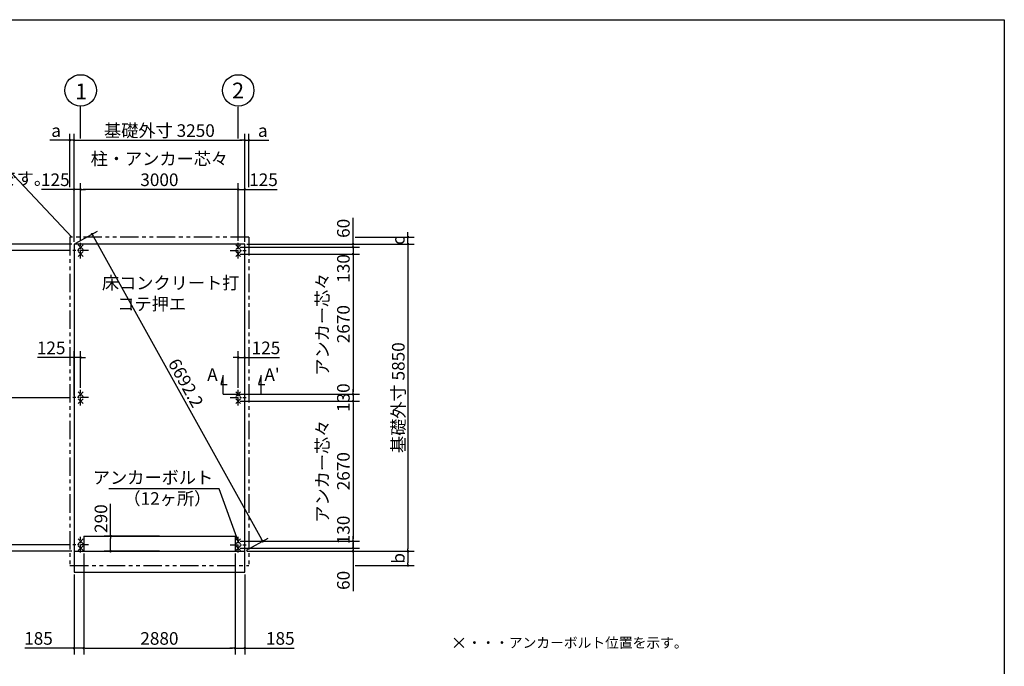
# Model space of a CAD drawing. Extents: x 280 to 32456, y 171 to 22819.
# Drawn here: x 13707 to 32454, y 10505 to 22819 of the extents above; entities that cross this region are included whole.
import ezdxf

# ---------------------------------------------------------------- set-up
doc = ezdxf.new("R2010")
doc.units = 0
doc.header["$LTSCALE"] = 4
doc.header["$PDMODE"] = 3
doc.header["$PDSIZE"] = 2
doc.linetypes.add('CENTER', pattern=[2, 1.25, -0.25, 0.25, -0.25])
doc.linetypes.add('PHANTOM', pattern=[2.5, 1.25, -0.25, 0.25, -0.25, 0.25, -0.25])
doc.layers.get('0').update_dxf_attribs({"linetype": 'CONTINUOUS'})
doc.layers.get('DEFPOINTS').update_dxf_attribs({"linetype": 'CONTINUOUS'})
for name, color, linetype in [('センター', 3, 'CENTER'), ('仕様書枠', 230, 'CONTINUOUS'), ('寸法', 4, 'CONTINUOUS'), ('想像線', 6, 'PHANTOM'), ('文字', 7, 'CONTINUOUS'), ('部品1', 7, 'CONTINUOUS')]:
    doc.layers.add(name, color=color, linetype=linetype)
doc.styles.get("Standard").update_dxf_attribs({"font": 'isocp.shx', "bigfont": 'bigfont.shx'})
doc.styles.add('STYLE1', font='isocp.shx', dxfattribs={"bigfont": 'bigfont.shx'})
doc.styles.add('STYLE2', font='MS PGothic.ttf')
doc.dimstyles.new('INABA_S80', dxfattribs={"dimscale": 80, "dimtxt": 3, "dimasz": 0.6, "dimexe": 1.5, "dimexo": 0.5, "dimgap": 0.8, "dimtad": 3, "dimdsep": 46, "dimtxsty": 'STANDARD', "dimblk1": 'DOT', "dimblk2": 'DOT', "dimsah": 1, "dimcen": 0, "dimclrt": 7, "dimadec": 0, "dimazin": 0, "dimtfac": 1, "dimtix": 1, "dimtmove": 0, "dimatfit": 2, "dimldrblk": 'DOT', "dimfxl": 1, "dimtolj": 1, "dimtzin": 0, "dimarcsym": 0})

# ---------------------------------------------------------------- blocks, each defined once
blk = doc.blocks.new('_DOT')
at = {"color": 0, "linetype": 'ByBlock', "ltscale": 50}
blk.add_line((-0.5, 0), (-1, 0), dxfattribs=at)
at = {"color": 0, "linetype": 'ByBlock', "ltscale": 50, "const_width": 0.5}
blk.add_lwpolyline([(-0.25, 0, 1), (0.25, 0, 1)], format="xyb", close=True, dxfattribs=at)
blk = doc.blocks.new('*D5')
at = {"layer": 'DEFPOINTS', "color": 0, "ltscale": 50}
for p in [(14927, 12696), (14742, 12296), (14927, 10852)]:
    blk.add_point(p, dxfattribs=at)
at = {"layer": '寸法', "color": 0, "lineweight": -2, "ltscale": 50}
for p, q in [((14927, 12656), (14927, 10732)), ((14742, 12256), (14742, 10732)), ((14694, 10852), (13804, 10852)), ((14927, 10852), (14742, 10852)), ((14975, 10852), (15023, 10852))]:
    blk.add_line(p, q, dxfattribs=at)
at = {"layer": '寸法', "color": 0, "lineweight": -2, "ltscale": 50, "xscale": 48, "yscale": 48, "zscale": 48}
blk.add_blockref('_DOT', (14742, 10852), dxfattribs=at)
at = {"layer": '寸法', "color": 0, "lineweight": -2, "ltscale": 50, "xscale": 48, "yscale": 48, "zscale": 48, "rotation": 180}
blk.add_blockref('_DOT', (14927, 10852), dxfattribs=at)
at = {"layer": '寸法', "color": 7, "ltscale": 50, "insert": (14065, 11036), "char_height": 240, "attachment_point": 5}
blk.add_mtext('\\A1;185', dxfattribs=at)
blk = doc.blocks.new('*D6')
at = {"layer": 'DEFPOINTS', "color": 0, "ltscale": 50}
for p in [(14717, 12821), (13525, 12696), (14742, 12696)]:
    blk.add_point(p, dxfattribs=at)
at = {"layer": '寸法', "color": 0, "lineweight": -2, "ltscale": 50}
for p, q in [((14677, 12821), (13405, 12821)), ((13525, 12869), (13525, 12917)), ((13525, 12821), (13525, 12696)), ((14702, 12696), (13405, 12696)), ((13525, 12648), (13525, 12031))]:
    blk.add_line(p, q, dxfattribs=at)
at = {"layer": '寸法', "color": 0, "lineweight": -2, "ltscale": 50, "xscale": 48, "yscale": 48, "zscale": 48}
for p, rotation in [((13525, 12821), 270), ((13525, 12696), 90)]:
    blk.add_blockref('_DOT', p, dxfattribs=dict(at, rotation=rotation))
at = {"layer": '寸法', "color": 7, "ltscale": 50, "insert": (13340, 12292), "char_height": 240, "attachment_point": 5, "rotation": 90}
blk.add_mtext('\\A1;125', dxfattribs=at)
blk = doc.blocks.new('*D7')
at = {"layer": 'DEFPOINTS', "color": 0, "ltscale": 50}
for p in [(14717, 15621), (13525, 12821), (14717, 12821)]:
    blk.add_point(p, dxfattribs=at)
at = {"layer": '寸法', "color": 0, "lineweight": -2, "ltscale": 50}
for p, q in [((14677, 15621), (13405, 15621)), ((13525, 15573), (13525, 12869)), ((14677, 12821), (13405, 12821))]:
    blk.add_line(p, q, dxfattribs=at)
at = {"layer": '寸法', "color": 0, "lineweight": -2, "ltscale": 50, "xscale": 48, "yscale": 48, "zscale": 48}
for p, rotation in [((13525, 15621), 90), ((13525, 12821), 270)]:
    blk.add_blockref('_DOT', p, dxfattribs=dict(at, rotation=rotation))
at = {"layer": '寸法', "color": 7, "ltscale": 50, "insert": (13340, 14221), "char_height": 240, "attachment_point": 5, "rotation": 90}
blk.add_mtext('\\A1;柱芯々 2800', dxfattribs=at)
blk = doc.blocks.new('*D8')
at = {"layer": 'DEFPOINTS', "color": 0, "ltscale": 50}
for p in [(14717, 18421), (13525, 15621), (14717, 15621)]:
    blk.add_point(p, dxfattribs=at)
at = {"layer": '寸法', "color": 0, "lineweight": -2, "ltscale": 50}
for p, q in [((14677, 18421), (13405, 18421)), ((13525, 18373), (13525, 15669)), ((14677, 15621), (13405, 15621))]:
    blk.add_line(p, q, dxfattribs=at)
at = {"layer": '寸法', "color": 0, "lineweight": -2, "ltscale": 50, "xscale": 48, "yscale": 48, "zscale": 48}
for p, rotation in [((13525, 18421), 90), ((13525, 15621), 270)]:
    blk.add_blockref('_DOT', p, dxfattribs=dict(at, rotation=rotation))
at = {"layer": '寸法', "color": 7, "ltscale": 50, "insert": (13340, 17021), "char_height": 240, "attachment_point": 5, "rotation": 90}
blk.add_mtext('\\A1;柱芯々 2800', dxfattribs=at)
blk = doc.blocks.new('*D9')
at = {"layer": 'DEFPOINTS', "color": 0, "ltscale": 50}
for p in [(13525, 18421), (14717, 18421), (14742, 18546)]:
    blk.add_point(p, dxfattribs=at)
at = {"layer": '寸法', "color": 0, "lineweight": -2, "ltscale": 50}
for p, q in [((13525, 18594), (13525, 19212)), ((14702, 18546), (13405, 18546)), ((14677, 18421), (13405, 18421)), ((13525, 18421), (13525, 18546)), ((13525, 18373), (13525, 18325))]:
    blk.add_line(p, q, dxfattribs=at)
at = {"layer": '寸法', "color": 0, "lineweight": -2, "ltscale": 50, "xscale": 48, "yscale": 48, "zscale": 48}
for p, rotation in [((13525, 18546), 270), ((13525, 18421), 90)]:
    blk.add_blockref('_DOT', p, dxfattribs=dict(at, rotation=rotation))
at = {"layer": '寸法', "color": 7, "ltscale": 50, "insert": (13340, 18951), "char_height": 240, "attachment_point": 5, "rotation": 90}
blk.add_mtext('\\A1;125', dxfattribs=at)
blk = doc.blocks.new('*D10')
at = {"layer": 'DEFPOINTS', "color": 0, "ltscale": 50}
for p in [(17807, 12696), (17992, 12296), (17992, 10852)]:
    blk.add_point(p, dxfattribs=at)
at = {"layer": '寸法', "color": 0, "lineweight": -2, "ltscale": 50}
for p, q in [((17807, 12656), (17807, 10732)), ((17992, 12256), (17992, 10732)), ((17759, 10852), (17711, 10852)), ((17807, 10852), (17992, 10852)), ((18040, 10852), (18930, 10852))]:
    blk.add_line(p, q, dxfattribs=at)
at = {"layer": '寸法', "color": 0, "lineweight": -2, "ltscale": 50, "xscale": 48, "yscale": 48, "zscale": 48}
blk.add_blockref('_DOT', (17807, 10852), dxfattribs=at)
at = {"layer": '寸法', "color": 0, "lineweight": -2, "ltscale": 50, "xscale": 48, "yscale": 48, "zscale": 48, "rotation": 180}
blk.add_blockref('_DOT', (17992, 10852), dxfattribs=at)
at = {"layer": '寸法', "color": 7, "ltscale": 50, "insert": (18669, 11036), "char_height": 240, "attachment_point": 5}
blk.add_mtext('\\A1;185', dxfattribs=at)
blk = doc.blocks.new('*D1')
at = {"layer": 'DEFPOINTS', "color": 0, "ltscale": 50}
for p in [(14927, 12696), (17807, 12696), (17807, 10852)]:
    blk.add_point(p, dxfattribs=at)
at = {"layer": '寸法', "color": 0, "lineweight": -2, "ltscale": 50}
for p, q in [((14927, 12656), (14927, 10732)), ((17807, 12656), (17807, 10732)), ((14975, 10852), (17759, 10852))]:
    blk.add_line(p, q, dxfattribs=at)
at = {"layer": '寸法', "color": 0, "lineweight": -2, "ltscale": 50, "xscale": 48, "yscale": 48, "zscale": 48, "rotation": 180}
blk.add_blockref('_DOT', (14927, 10852), dxfattribs=at)
at = {"layer": '寸法', "color": 0, "lineweight": -2, "ltscale": 50, "xscale": 48, "yscale": 48, "zscale": 48}
blk.add_blockref('_DOT', (17807, 10852), dxfattribs=at)
at = {"layer": '寸法', "color": 7, "ltscale": 50, "insert": (16367, 11036), "char_height": 240, "attachment_point": 5}
blk.add_mtext('\\A1;2880', dxfattribs=at)
blk = doc.blocks.new('*D2')
at = {"layer": 'DEFPOINTS', "color": 0, "ltscale": 50}
for p in [(17992, 16385), (17992, 16097), (17867, 15771)]:
    blk.add_point(p, dxfattribs=at)
at = {"layer": '寸法', "color": 0, "lineweight": -2, "ltscale": 50}
for p, q in [((17867, 15811), (17867, 16505)), ((17992, 16137), (17992, 16505)), ((17819, 16385), (17771, 16385)), ((17867, 16385), (17992, 16385)), ((18040, 16385), (18657, 16385))]:
    blk.add_line(p, q, dxfattribs=at)
at = {"layer": '寸法', "color": 0, "lineweight": -2, "ltscale": 50, "xscale": 48, "yscale": 48, "zscale": 48}
blk.add_blockref('_DOT', (17867, 16385), dxfattribs=at)
at = {"layer": '寸法', "color": 0, "lineweight": -2, "ltscale": 50, "xscale": 48, "yscale": 48, "zscale": 48, "rotation": 180}
blk.add_blockref('_DOT', (17992, 16385), dxfattribs=at)
at = {"layer": '寸法', "color": 7, "ltscale": 50, "insert": (18396, 16569), "char_height": 240, "attachment_point": 5}
blk.add_mtext('\\A1;125', dxfattribs=at)
blk = doc.blocks.new('*D3')
at = {"layer": 'DEFPOINTS', "color": 0, "ltscale": 50}
for p in [(14742, 16385), (14867, 15771), (14742, 15621)]:
    blk.add_point(p, dxfattribs=at)
at = {"layer": '寸法', "color": 0, "lineweight": -2, "ltscale": 50}
for p, q in [((14742, 15661), (14742, 16505)), ((14867, 15811), (14867, 16505)), ((14694, 16385), (14045, 16385)), ((14867, 16385), (14742, 16385)), ((14915, 16385), (14963, 16385))]:
    blk.add_line(p, q, dxfattribs=at)
at = {"layer": '寸法', "color": 0, "lineweight": -2, "ltscale": 50, "xscale": 48, "yscale": 48, "zscale": 48}
blk.add_blockref('_DOT', (14742, 16385), dxfattribs=at)
at = {"layer": '寸法', "color": 0, "lineweight": -2, "ltscale": 50, "xscale": 48, "yscale": 48, "zscale": 48, "rotation": 180}
blk.add_blockref('_DOT', (14867, 16385), dxfattribs=at)
at = {"layer": '寸法', "color": 7, "ltscale": 50, "insert": (14306, 16569), "char_height": 240, "attachment_point": 5}
blk.add_mtext('\\A1;125', dxfattribs=at)
blk = doc.blocks.new('*D4')
at = {"layer": 'DEFPOINTS', "color": 0, "ltscale": 50}
for p in [(14742, 18546), (18334, 12886), (17992, 12696)]:
    blk.add_point(p, dxfattribs=at)
at = {"layer": '寸法', "color": 0, "lineweight": -2, "ltscale": 50}
for p, q in [((14777, 18566), (15189, 18795)), ((15108, 18694), (18311, 12928)), ((18027, 12716), (18439, 12945))]:
    blk.add_line(p, q, dxfattribs=at)
at = {"layer": '寸法', "color": 0, "lineweight": -2, "ltscale": 50, "xscale": 48, "yscale": 48, "zscale": 48}
for p, rotation in [((15084, 18736), 119.0546040990771), ((18334, 12886), 299.0546040990771)]:
    blk.add_blockref('_DOT', p, dxfattribs=dict(at, rotation=rotation))
at = {"layer": '寸法', "color": 7, "ltscale": 50, "insert": (16870, 15901), "char_height": 240, "attachment_point": 5, "rotation": 299.0546}
blk.add_mtext('\\A1;6692.2', dxfattribs=at)
blk = doc.blocks.new('*D18')
at = {"layer": 'DEFPOINTS', "color": 0, "ltscale": 50}
for p in [(15438, 12986), (16409, 12986), (16409, 12696)]:
    blk.add_point(p, dxfattribs=at)
at = {"layer": '寸法', "color": 0, "lineweight": -2, "ltscale": 50}
for p, q in [((15438, 12986), (15438, 13602)), ((16369, 12986), (15318, 12986)), ((15438, 12744), (15438, 12938)), ((16369, 12696), (15318, 12696))]:
    blk.add_line(p, q, dxfattribs=at)
at = {"layer": '寸法', "color": 0, "lineweight": -2, "ltscale": 50, "xscale": 48, "yscale": 48, "zscale": 48}
for p, rotation in [((15438, 12986), 90), ((15438, 12696), 270)]:
    blk.add_blockref('_DOT', p, dxfattribs=dict(at, rotation=rotation))
at = {"layer": '寸法', "color": 7, "ltscale": 50, "insert": (15254, 13318), "char_height": 240, "attachment_point": 5, "rotation": 90}
blk.add_mtext('\\A1;290', dxfattribs=at)
blk = doc.blocks.new('*D23')
at = {"layer": 'DEFPOINTS', "color": 0, "ltscale": 50}
for p in [(17992, 20523), (14742, 18546), (17992, 18546)]:
    blk.add_point(p, dxfattribs=at)
at = {"layer": '寸法', "color": 0, "lineweight": -2, "ltscale": 50}
for p, q in [((14742, 18586), (14742, 20643)), ((17992, 18586), (17992, 20643)), ((14790, 20523), (17944, 20523))]:
    blk.add_line(p, q, dxfattribs=at)
at = {"layer": '寸法', "color": 0, "lineweight": -2, "ltscale": 50, "xscale": 48, "yscale": 48, "zscale": 48, "rotation": 180}
blk.add_blockref('_DOT', (14742, 20523), dxfattribs=at)
at = {"layer": '寸法', "color": 0, "lineweight": -2, "ltscale": 50, "xscale": 48, "yscale": 48, "zscale": 48}
blk.add_blockref('_DOT', (17992, 20523), dxfattribs=at)
at = {"layer": '寸法', "color": 7, "ltscale": 50, "insert": (16367, 20707), "char_height": 240, "attachment_point": 5}
blk.add_mtext('\\A1;基礎外寸 3250', dxfattribs=at)
blk = doc.blocks.new('*D22')
at = {"layer": 'DEFPOINTS', "color": 0, "ltscale": 50}
for p in [(17867, 19587), (17867, 18571), (17992, 18546)]:
    blk.add_point(p, dxfattribs=at)
at = {"layer": '寸法', "color": 0, "lineweight": -2, "ltscale": 50}
for p, q in [((17867, 18611), (17867, 19707)), ((17992, 18586), (17992, 19707)), ((17819, 19587), (17771, 19587)), ((17867, 19587), (17992, 19587)), ((18040, 19587), (18610, 19587))]:
    blk.add_line(p, q, dxfattribs=at)
at = {"layer": '寸法', "color": 0, "lineweight": -2, "ltscale": 50, "xscale": 48, "yscale": 48, "zscale": 48}
blk.add_blockref('_DOT', (17867, 19587), dxfattribs=at)
at = {"layer": '寸法', "color": 0, "lineweight": -2, "ltscale": 50, "xscale": 48, "yscale": 48, "zscale": 48, "rotation": 180}
blk.add_blockref('_DOT', (17992, 19587), dxfattribs=at)
at = {"layer": '寸法', "color": 7, "ltscale": 50, "insert": (18349, 19771), "char_height": 240, "attachment_point": 5}
blk.add_mtext('\\A1;125', dxfattribs=at)
blk = doc.blocks.new('*D21')
at = {"layer": 'DEFPOINTS', "color": 0, "ltscale": 50}
for p in [(14867, 19587), (14867, 18571), (17867, 18571)]:
    blk.add_point(p, dxfattribs=at)
at = {"layer": '寸法', "color": 0, "lineweight": -2, "ltscale": 50}
for p, q in [((14867, 18611), (14867, 19707)), ((17867, 18611), (17867, 19707)), ((17819, 19587), (14915, 19587))]:
    blk.add_line(p, q, dxfattribs=at)
at = {"layer": '寸法', "color": 0, "lineweight": -2, "ltscale": 50, "xscale": 48, "yscale": 48, "zscale": 48, "rotation": 180}
blk.add_blockref('_DOT', (14867, 19587), dxfattribs=at)
at = {"layer": '寸法', "color": 0, "lineweight": -2, "ltscale": 50, "xscale": 48, "yscale": 48, "zscale": 48}
blk.add_blockref('_DOT', (17867, 19587), dxfattribs=at)
at = {"layer": '寸法', "color": 7, "ltscale": 50, "insert": (16367, 19971), "char_height": 240, "attachment_point": 5}
blk.add_mtext('\\A1;柱・アンカー芯々\\P3000', dxfattribs=at)
blk = doc.blocks.new('*D20')
at = {"layer": 'DEFPOINTS', "color": 0, "ltscale": 50}
for p in [(14867, 19587), (14867, 18571), (14742, 18546)]:
    blk.add_point(p, dxfattribs=at)
at = {"layer": '寸法', "color": 0, "lineweight": -2, "ltscale": 50}
for p, q in [((14742, 18586), (14742, 19707)), ((14867, 18611), (14867, 19707)), ((14694, 19587), (14124, 19587)), ((14867, 19587), (14742, 19587)), ((14915, 19587), (14963, 19587))]:
    blk.add_line(p, q, dxfattribs=at)
at = {"layer": '寸法', "color": 0, "lineweight": -2, "ltscale": 50, "xscale": 48, "yscale": 48, "zscale": 48}
blk.add_blockref('_DOT', (14742, 19587), dxfattribs=at)
at = {"layer": '寸法', "color": 0, "lineweight": -2, "ltscale": 50, "xscale": 48, "yscale": 48, "zscale": 48, "rotation": 180}
blk.add_blockref('_DOT', (14867, 19587), dxfattribs=at)
at = {"layer": '寸法', "color": 7, "ltscale": 50, "insert": (14385, 19771), "char_height": 240, "attachment_point": 5}
blk.add_mtext('\\A1;125', dxfattribs=at)
blk = doc.blocks.new('*D19')
at = {"layer": 'DEFPOINTS', "color": 0, "ltscale": 50}
for p in [(14742, 20523), (14664, 19587), (14742, 18546)]:
    blk.add_point(p, dxfattribs=at)
at = {"layer": '寸法', "color": 0, "lineweight": -2, "ltscale": 50}
for p, q in [((14664, 19627), (14664, 20643)), ((14742, 18586), (14742, 20643)), ((14616, 20523), (14283, 20523)), ((14742, 20523), (14664, 20523)), ((14790, 20523), (14838, 20523))]:
    blk.add_line(p, q, dxfattribs=at)
at = {"layer": '寸法', "color": 0, "lineweight": -2, "ltscale": 50, "xscale": 48, "yscale": 48, "zscale": 48}
blk.add_blockref('_DOT', (14664, 20523), dxfattribs=at)
at = {"layer": '寸法', "color": 0, "lineweight": -2, "ltscale": 50, "xscale": 48, "yscale": 48, "zscale": 48, "rotation": 180}
blk.add_blockref('_DOT', (14742, 20523), dxfattribs=at)
at = {"layer": '寸法', "color": 7, "ltscale": 50, "insert": (14400, 20707), "char_height": 240, "attachment_point": 5}
blk.add_mtext('\\A1;a', dxfattribs=at)
blk = doc.blocks.new('*D24')
at = {"layer": 'DEFPOINTS', "color": 0, "ltscale": 50}
for p in [(17992, 20523), (18070, 19587), (17992, 18546)]:
    blk.add_point(p, dxfattribs=at)
at = {"layer": '寸法', "color": 0, "lineweight": -2, "ltscale": 50}
for p, q in [((17992, 18586), (17992, 20643)), ((18070, 19627), (18070, 20643)), ((17944, 20523), (17896, 20523)), ((17992, 20523), (18070, 20523)), ((18118, 20523), (18451, 20523))]:
    blk.add_line(p, q, dxfattribs=at)
at = {"layer": '寸法', "color": 0, "lineweight": -2, "ltscale": 50, "xscale": 48, "yscale": 48, "zscale": 48}
blk.add_blockref('_DOT', (17992, 20523), dxfattribs=at)
at = {"layer": '寸法', "color": 0, "lineweight": -2, "ltscale": 50, "xscale": 48, "yscale": 48, "zscale": 48, "rotation": 180}
blk.add_blockref('_DOT', (18070, 20523), dxfattribs=at)
at = {"layer": '寸法', "color": 7, "ltscale": 50, "insert": (18335, 20707), "char_height": 240, "attachment_point": 5}
blk.add_mtext('\\A1;a', dxfattribs=at)
blk = doc.blocks.new('*D34')
at = {"layer": 'DEFPOINTS', "color": 0, "ltscale": 50}
for p in [(17867, 12756), (17992, 12696), (20054, 12696)]:
    blk.add_point(p, dxfattribs=at)
at = {"layer": '寸法', "color": 0, "lineweight": -2, "ltscale": 50}
for p, q in [((17907, 12756), (20174, 12756)), ((20054, 12804), (20054, 12852)), ((20054, 12756), (20054, 12696)), ((18032, 12696), (20174, 12696)), ((20054, 12648), (20054, 11939))]:
    blk.add_line(p, q, dxfattribs=at)
at = {"layer": '寸法', "color": 0, "lineweight": -2, "ltscale": 50, "xscale": 48, "yscale": 48, "zscale": 48}
for p, rotation in [((20054, 12756), 270), ((20054, 12696), 90)]:
    blk.add_blockref('_DOT', p, dxfattribs=dict(at, rotation=rotation))
at = {"layer": '寸法', "color": 7, "ltscale": 50, "insert": (19870, 12142), "char_height": 240, "attachment_point": 5, "rotation": 90}
blk.add_mtext('\\A1;60', dxfattribs=at)
blk = doc.blocks.new('*D33')
at = {"layer": 'DEFPOINTS', "color": 0, "ltscale": 50}
for p in [(17867, 12886), (17867, 12756), (20054, 12756)]:
    blk.add_point(p, dxfattribs=at)
at = {"layer": '寸法', "color": 0, "lineweight": -2, "ltscale": 50}
for p, q in [((20054, 12934), (20054, 12982)), ((17907, 12886), (20174, 12886)), ((17907, 12756), (20174, 12756)), ((20054, 12886), (20054, 12756)), ((20054, 12708), (20054, 12660))]:
    blk.add_line(p, q, dxfattribs=at)
at = {"layer": '寸法', "color": 0, "lineweight": -2, "ltscale": 50, "xscale": 48, "yscale": 48, "zscale": 48}
for p, rotation in [((20054, 12886), 270), ((20054, 12756), 90)]:
    blk.add_blockref('_DOT', p, dxfattribs=dict(at, rotation=rotation))
at = {"layer": '寸法', "color": 7, "ltscale": 50, "insert": (19870, 13102), "char_height": 240, "attachment_point": 5, "rotation": 90}
blk.add_mtext('\\A1;130', dxfattribs=at)
blk = doc.blocks.new('*D32')
at = {"layer": 'DEFPOINTS', "color": 0, "ltscale": 50}
for p in [(17867, 15556), (17867, 12886), (20054, 12886)]:
    blk.add_point(p, dxfattribs=at)
at = {"layer": '寸法', "color": 0, "lineweight": -2, "ltscale": 50}
for p, q in [((17907, 15556), (20174, 15556)), ((20054, 15508), (20054, 12934)), ((17907, 12886), (20174, 12886))]:
    blk.add_line(p, q, dxfattribs=at)
at = {"layer": '寸法', "color": 0, "lineweight": -2, "ltscale": 50, "xscale": 48, "yscale": 48, "zscale": 48}
for p, rotation in [((20054, 15556), 90), ((20054, 12886), 270)]:
    blk.add_blockref('_DOT', p, dxfattribs=dict(at, rotation=rotation))
at = {"layer": '寸法', "color": 7, "ltscale": 50, "insert": (19670, 14221), "char_height": 240, "attachment_point": 5, "rotation": 90}
blk.add_mtext('\\A1;アンカー芯々\\P2670', dxfattribs=at)
blk = doc.blocks.new('*D31')
at = {"layer": 'DEFPOINTS', "color": 0, "ltscale": 50}
for p in [(17867, 18356), (17867, 15686), (20054, 15686)]:
    blk.add_point(p, dxfattribs=at)
at = {"layer": '寸法', "color": 0, "lineweight": -2, "ltscale": 50}
for p, q in [((17907, 18356), (20174, 18356)), ((20054, 18308), (20054, 15734)), ((17907, 15686), (20174, 15686))]:
    blk.add_line(p, q, dxfattribs=at)
at = {"layer": '寸法', "color": 0, "lineweight": -2, "ltscale": 50, "xscale": 48, "yscale": 48, "zscale": 48}
for p, rotation in [((20054, 18356), 90), ((20054, 15686), 270)]:
    blk.add_blockref('_DOT', p, dxfattribs=dict(at, rotation=rotation))
at = {"layer": '寸法', "color": 7, "ltscale": 50, "insert": (19670, 17021), "char_height": 240, "attachment_point": 5, "rotation": 90}
blk.add_mtext('\\A1;アンカー芯々\\P2670', dxfattribs=at)
blk = doc.blocks.new('*D30')
at = {"layer": 'DEFPOINTS', "color": 0, "ltscale": 50}
for p in [(17867, 15686), (17867, 15556), (20054, 15556)]:
    blk.add_point(p, dxfattribs=at)
at = {"layer": '寸法', "color": 0, "lineweight": -2, "ltscale": 50}
for p, q in [((20054, 15734), (20054, 15782)), ((17907, 15686), (20174, 15686)), ((20054, 15686), (20054, 15556)), ((17907, 15556), (20174, 15556)), ((20054, 15508), (20054, 15460))]:
    blk.add_line(p, q, dxfattribs=at)
at = {"layer": '寸法', "color": 0, "lineweight": -2, "ltscale": 50, "xscale": 48, "yscale": 48, "zscale": 48}
for p, rotation in [((20054, 15686), 270), ((20054, 15556), 90)]:
    blk.add_blockref('_DOT', p, dxfattribs=dict(at, rotation=rotation))
at = {"layer": '寸法', "color": 7, "ltscale": 50, "insert": (19870, 15621), "char_height": 240, "attachment_point": 5, "rotation": 90}
blk.add_mtext('\\A1;130', dxfattribs=at)
blk = doc.blocks.new('*D29')
at = {"layer": 'DEFPOINTS', "color": 0, "ltscale": 50}
for p in [(17867, 18486), (17992, 18546), (20054, 18546)]:
    blk.add_point(p, dxfattribs=at)
at = {"layer": '寸法', "color": 0, "lineweight": -2, "ltscale": 50}
for p, q in [((20054, 18594), (20054, 19049)), ((17907, 18486), (20174, 18486)), ((18032, 18546), (20174, 18546)), ((20054, 18486), (20054, 18546)), ((20054, 18438), (20054, 18390))]:
    blk.add_line(p, q, dxfattribs=at)
at = {"layer": '寸法', "color": 0, "lineweight": -2, "ltscale": 50, "xscale": 48, "yscale": 48, "zscale": 48}
for p, rotation in [((20054, 18546), 270), ((20054, 18486), 90)]:
    blk.add_blockref('_DOT', p, dxfattribs=dict(at, rotation=rotation))
at = {"layer": '寸法', "color": 7, "ltscale": 50, "insert": (19870, 18846), "char_height": 240, "attachment_point": 5, "rotation": 90}
blk.add_mtext('\\A1;60', dxfattribs=at)
blk = doc.blocks.new('*D28')
at = {"layer": 'DEFPOINTS', "color": 0, "ltscale": 50}
for p in [(17867, 18486), (17867, 18356), (20054, 18356)]:
    blk.add_point(p, dxfattribs=at)
at = {"layer": '寸法', "color": 0, "lineweight": -2, "ltscale": 50}
for p, q in [((20054, 18534), (20054, 18582)), ((17907, 18486), (20174, 18486)), ((20054, 18486), (20054, 18356)), ((17907, 18356), (20174, 18356)), ((20054, 18308), (20054, 18260))]:
    blk.add_line(p, q, dxfattribs=at)
at = {"layer": '寸法', "color": 0, "lineweight": -2, "ltscale": 50, "xscale": 48, "yscale": 48, "zscale": 48}
for p, rotation in [((20054, 18486), 270), ((20054, 18356), 90)]:
    blk.add_blockref('_DOT', p, dxfattribs=dict(at, rotation=rotation))
at = {"layer": '寸法', "color": 7, "ltscale": 50, "insert": (19870, 18082), "char_height": 240, "attachment_point": 5, "rotation": 90}
blk.add_mtext('\\A1;130', dxfattribs=at)
blk = doc.blocks.new('*D27')
at = {"layer": 'DEFPOINTS', "color": 0, "ltscale": 50}
for p in [(17992, 12696), (20054, 12425), (21100, 12425)]:
    blk.add_point(p, dxfattribs=at)
at = {"layer": '寸法', "color": 0, "lineweight": -2, "ltscale": 50}
for p, q in [((18032, 12696), (21220, 12696)), ((21100, 12648), (21100, 12473)), ((20094, 12425), (21220, 12425))]:
    blk.add_line(p, q, dxfattribs=at)
at = {"layer": '寸法', "color": 0, "lineweight": -2, "ltscale": 50, "xscale": 48, "yscale": 48, "zscale": 48}
for p, rotation in [((21100, 12696), 90), ((21100, 12425), 270)]:
    blk.add_blockref('_DOT', p, dxfattribs=dict(at, rotation=rotation))
at = {"layer": '寸法', "color": 7, "ltscale": 50, "insert": (20916, 12561), "char_height": 240, "attachment_point": 5, "rotation": 90}
blk.add_mtext('\\A1;b', dxfattribs=at)
blk = doc.blocks.new('*D26')
at = {"layer": 'DEFPOINTS', "color": 0, "ltscale": 50}
for p in [(20054, 18680), (21100, 18680), (17992, 18546)]:
    blk.add_point(p, dxfattribs=at)
at = {"layer": '寸法', "color": 0, "lineweight": -2, "ltscale": 50}
for p, q in [((21100, 18728), (21100, 18776)), ((20094, 18680), (21220, 18680)), ((21100, 18546), (21100, 18680)), ((18032, 18546), (21220, 18546)), ((21100, 18498), (21100, 18450))]:
    blk.add_line(p, q, dxfattribs=at)
at = {"layer": '寸法', "color": 0, "lineweight": -2, "ltscale": 50, "xscale": 48, "yscale": 48, "zscale": 48}
for p, rotation in [((21100, 18680), 270), ((21100, 18546), 90)]:
    blk.add_blockref('_DOT', p, dxfattribs=dict(at, rotation=rotation))
at = {"layer": '寸法', "color": 7, "ltscale": 50, "insert": (20916, 18613), "char_height": 240, "attachment_point": 5, "rotation": 90}
blk.add_mtext('\\A1;c', dxfattribs=at)
blk = doc.blocks.new('*D25')
at = {"layer": 'DEFPOINTS', "color": 0, "ltscale": 50}
for p in [(17992, 18546), (17992, 12696), (21100, 12696)]:
    blk.add_point(p, dxfattribs=at)
at = {"layer": '寸法', "color": 0, "lineweight": -2, "ltscale": 50}
for p, q in [((18032, 18546), (21220, 18546)), ((21100, 18498), (21100, 12744)), ((18032, 12696), (21220, 12696))]:
    blk.add_line(p, q, dxfattribs=at)
at = {"layer": '寸法', "color": 0, "lineweight": -2, "ltscale": 50, "xscale": 48, "yscale": 48, "zscale": 48}
for p, rotation in [((21100, 18546), 90), ((21100, 12696), 270)]:
    blk.add_blockref('_DOT', p, dxfattribs=dict(at, rotation=rotation))
at = {"layer": '寸法', "color": 7, "ltscale": 50, "insert": (20916, 15621), "char_height": 240, "attachment_point": 5, "rotation": 90}
blk.add_mtext('\\A1;基礎外寸 5850', dxfattribs=at)

msp = doc.modelspace()

# ---------------------------------------------------------------- linework, layer by layer
at = {"layer": 'センター', "ltscale": 30}
for p, q in [((14867.2, 18271.39), (14867.2, 18571.39)), ((17867.2, 18271.39), (17867.2, 18571.39)), ((15017.2, 18421.39), (14717.2, 18421.39)), ((17717.2, 18421.39), (18017.2, 18421.39)), ((14867.2, 15471.39), (14867.2, 15771.39)), ((17867.2, 15471.39), (17867.2, 15771.39)), ((15017.2, 15621.39), (14717.2, 15621.39)), ((17717.2, 15621.39), (18017.2, 15621.39)), ((14867.2, 12671.39), (14867.2, 12971.39)), ((17867.2, 12671.39), (17867.2, 12971.39)), ((15017.2, 12821.39), (14717.2, 12821.39)), ((17717.2, 12821.39), (18017.2, 12821.39))]:
    msp.add_line(p, q, dxfattribs=at)
at = {"layer": '仕様書枠', "ltscale": 50}
for p, q in [((280, 22819.2), (32454.4, 22819.2)), ((32454.4, 22819.2), (32454.4, 608)), ((14821.458, 18532.132), (14912.942, 18440.648)), ((14821.458, 18440.648), (14912.942, 18532.132)), ((14821.458, 18402.132), (14912.942, 18310.648)), ((14821.458, 18310.648), (14912.942, 18402.132)), ((17821.458, 18532.132), (17912.942, 18440.648)), ((17821.458, 18440.648), (17912.942, 18532.132)), ((17821.458, 18402.132), (17912.942, 18310.648)), ((17821.458, 18310.648), (17912.942, 18402.132)), ((14821.458, 15732.132), (14912.942, 15640.648)), ((14821.458, 15640.648), (14912.942, 15732.132)), ((14821.458, 15602.132), (14912.942, 15510.648)), ((14821.458, 15510.648), (14912.942, 15602.132)), ((17821.458, 15732.132), (17912.942, 15640.648)), ((17821.458, 15640.648), (17912.942, 15732.132)), ((17821.458, 15602.132), (17912.942, 15510.648)), ((17821.458, 15510.648), (17912.942, 15602.132)), ((14821.458, 12932.132), (14912.942, 12840.648)), ((14821.458, 12840.648), (14912.942, 12932.132)), ((14821.458, 12802.132), (14912.942, 12710.648)), ((14821.458, 12710.648), (14912.942, 12802.132)), ((17821.458, 12840.648), (17912.942, 12932.132)), ((17821.458, 12932.132), (17912.942, 12840.648)), ((17821.458, 12710.648), (17912.942, 12802.132)), ((17821.458, 12802.132), (17912.942, 12710.648)), ((21979.526, 10861.358), (22162.494, 11044.326)), ((21979.526, 11044.326), (22162.494, 10861.358))]:
    msp.add_line(p, q, dxfattribs=at)
at = {"layer": '寸法', "ltscale": 50}
for p, q in [((14867.2, 20553.521), (14867.2, 21172.031)), ((17867.2, 20553.521), (17867.2, 21162.071)), ((17582.2, 16046.39), (17535.613, 15872.524)), ((17582.2, 15686.39), (17582.2, 16046.39)), ((18302.2, 16046.39), (18255.613, 15872.524)), ((18302.2, 15686.39), (18302.2, 16046.39)), ((17535.613, 15872.524), (17655.613, 15872.524)), ((18255.613, 15872.524), (18375.613, 15872.524)), ((17582.2, 15686.39), (18242.2, 15686.39))]:
    msp.add_line(p, q, dxfattribs=at)
at = {"layer": '想像線', "ltscale": 70}
for p, q in [((14664.2, 18680.39), (14664.2, 12423.284)), ((18070.2, 18680.39), (14664.2, 18680.39)), ((18070.2, 18680.39), (18070.2, 12423.284)), ((14664.2, 12423.284), (18070.2, 12423.284))]:
    msp.add_line(p, q, dxfattribs=at)
at = {"layer": '部品1', "ltscale": 50}
for p, q in [((14742.2, 18546.39), (14742.2, 12296.39)), ((17992.2, 18546.39), (14742.2, 18546.39)), ((17992.2, 12296.39), (17992.2, 18546.39)), ((14927.2, 12986.39), (17807.2, 12986.39)), ((14927.2, 12986.39), (14927.2, 12696.39)), ((17807.2, 12986.39), (17807.2, 12696.39)), ((14742.2, 12696.39), (17992.2, 12696.39)), ((14742.2, 12696.39), (14927.2, 12696.39)), ((14742.2, 12296.39), (17992.2, 12296.39))]:
    msp.add_line(p, q, dxfattribs=at)
for centre in [(14869.008, 21472.025), (17867.694, 21472.195)]:
    msp.add_circle(centre, 300, dxfattribs=at)

# ---------------------------------------------------------------- texts
at = {"layer": '寸法', "ltscale": 50, "insert": (15272.082, 17926.026), "char_height": 240, "width": 2699.36, "attachment_point": 1, "style": 'STYLE1'}
msp.add_mtext('\\C7;床コンクリート打\\P    コテ押エ', dxfattribs=at)
at = {"layer": '寸法', "color": 7, "ltscale": 50, "insert": (17392.008, 14068.716), "char_height": 240, "attachment_point": 6, "style": 'STYLE1'}
msp.add_mtext('アンカーボルト', dxfattribs=at)
at = {"layer": '文字', "ltscale": 50, "style": 'STYLE1'}
for s, p in [('A', (17277.294, 15940.648)), ("A'", (18366.796, 15940.648))]:
    msp.add_text(s, height=240, dxfattribs=at).set_placement(p)
at = {"layer": '部品1', "ltscale": 50}
for s, height, style, p in [('1', 300, 'STYLE1', (14764.989, 21303.961)), ('2', 300, 'STYLE1', (17751.697, 21320.554)), ('※a,b,cは屋根の出幅です。', 240, 'STYLE1', (10295.509, 19671.925)), ('（12ヶ所）', 240, 'STYLE1', (15682.135, 13580.532)), ('・・・アンカーボルト位置を示す。', 192, 'STYLE2', (22234.512, 10858.176))]:
    msp.add_text(s, height=height, dxfattribs=dict(at, style=style)).set_placement(p)

# ---------------------------------------------------------------- dimensions: what is measured, and where the dimension line sits
at = {"layer": '寸法', "ltscale": 50}
for base, p1, p2, text, picture, middle in [((17992.2, 20523.346), (14742.2, 18546.39), (17992.2, 18546.39), '基礎外寸 <>', '*D23', (16367.2, 20707.37)), ((14867.2, 19587.344), (17867.2, 18571.39), (14867.2, 18571.39), '柱・アンカー芯々\\P<>', '*D21', (16367.2, 19971.344))]:
    dim = msp.add_linear_dim(base=base, p1=p1, p2=p2, text=text, dimstyle='INABA_S80', dxfattribs=at)
    dim.commit()
    dim.dimension.update_dxf_attribs({"geometry": picture, "text_midpoint": middle})
dim = msp.add_linear_dim(base=(14742.2, 20523.346), p1=(14664.2, 19587.344), p2=(14742.2, 18546.39), text='a', dimstyle='INABA_S80', dxfattribs=at)
dim.commit()
dim.dimension.update_dxf_attribs({"geometry": '*D19', "text_midpoint": (14399.53, 20523.346), "dimtype": 160})
for base, p1, p2, angle, text, picture, middle in [((17992.2, 20523.346), (18070.2, 19587.344), (17992.2, 18546.39), 180, 'a', '*D24', (18334.87, 20523.346)), ((21100.138, 18680.39), (17992.2, 18546.39), (20054.454, 18680.39), 90, 'c', '*D26', (21100.138, 18613.39)), ((21100.138, 12425.39), (17992.2, 12696.39), (20054.454, 12425.39), 90, 'b', '*D27', (21100.138, 12560.89))]:
    dim = msp.add_linear_dim(base=base, p1=p1, p2=p2, angle=angle, text=text, dimstyle='INABA_S80', dxfattribs=at)
    dim.commit()
    dim.dimension.update_dxf_attribs({"geometry": picture, "text_midpoint": middle, "dimtype": 160})
for base, p1, p2, picture, middle in [((14867.2, 19587.344), (14742.2, 18546.39), (14867.2, 18571.39), '*D20', (14385.229, 19587.344)), ((17867.2, 19587.344), (17992.2, 18546.39), (17867.2, 18571.39), '*D22', (18349.171, 19587.344)), ((14742.2, 16385.003), (14867.2, 15771.39), (14742.2, 15621.39), '*D3', (14306.323, 16385.003)), ((14927.2, 10851.769), (14742.2, 12296.39), (14927.2, 12696.39), '*D5', (14065.229, 10851.769)), ((17992.2, 10851.769), (17807.2, 12696.39), (17992.2, 12296.39), '*D10', (18669.171, 10851.769))]:
    dim = msp.add_linear_dim(base=base, p1=p1, p2=p2, dimstyle='INABA_S80', dxfattribs=at)
    dim.commit()
    dim.dimension.update_dxf_attribs({"geometry": picture, "text_midpoint": middle, "dimtype": 160})
for base, p1, p2, angle, picture, middle in [((13524.516, 18421.39), (14742.2, 18546.39), (14717.2, 18421.39), 90, '*D9', (13524.516, 18950.532)), ((20054.454, 18546.39), (17867.2, 18486.39), (17992.2, 18546.39), 90, '*D29', (20054.454, 18845.666)), ((17992.2, 16385.003), (17867.2, 15771.39), (17992.2, 16097.481), 180, '*D2', (18396.342, 16385.003)), ((15438.449, 12986.39), (16408.785, 12696.39), (16408.785, 12986.39), 90, '*D18', (15438.449, 13317.951)), ((13524.516, 12696.39), (14717.2, 12821.39), (14742.2, 12696.39), 90, '*D6', (13524.516, 12292.248)), ((20054.454, 12696.39), (17867.2, 12756.39), (17992.2, 12696.39), 90, '*D34', (20054.454, 12142.115))]:
    dim = msp.add_linear_dim(base=base, p1=p1, p2=p2, angle=angle, dimstyle='INABA_S80', dxfattribs=at)
    dim.commit()
    dim.dimension.update_dxf_attribs({"geometry": picture, "text_midpoint": middle, "dimtype": 160})
for base, p1, p2, angle, override, picture, middle, dimtype in [((18334.2, 12886.39), (14742.2, 18546.39), (17992.2, 12696.39), 299.0546041, {"dimdec": 1}, '*D4', (16709.2, 15811.39), 161), ((20054.454, 18356.39), (17867.2, 18486.39), (17867.2, 18356.39), 90, {"dimtmove": 1}, '*D28', (20054.454, 18081.791), 160), ((20054.454, 12756.39), (17867.2, 12886.39), (17867.2, 12756.39), 90, {"dimtmove": 1}, '*D33', (20054.454, 13101.536), 160)]:
    dim = msp.add_linear_dim(base=base, p1=p1, p2=p2, angle=angle, dimstyle='INABA_S80', override=override, dxfattribs=at)
    dim.commit()
    dim.dimension.update_dxf_attribs({"geometry": picture, "text_midpoint": middle, "dimtype": dimtype})
for base, p1, p2, text, picture, middle in [((21100.138, 12696.39), (17992.2, 18546.39), (17992.2, 12696.39), '基礎外寸 <>', '*D25', (20916.138, 15621.39)), ((13524.516, 15621.39), (14717.2, 18421.39), (14717.2, 15621.39), '柱芯々 <>', '*D8', (13340.492, 17021.39)), ((20054.454, 15686.39), (17867.2, 18356.39), (17867.2, 15686.39), 'アンカー芯々\\P<>', '*D31', (19670.43, 17021.39)), ((13524.516, 12821.39), (14717.2, 15621.39), (14717.2, 12821.39), '柱芯々 <>', '*D7', (13340.492, 14221.39)), ((20054.454, 12886.39), (17867.2, 15556.39), (17867.2, 12886.39), 'アンカー芯々\\P<>', '*D32', (19670.43, 14221.39))]:
    dim = msp.add_linear_dim(base=base, p1=p1, p2=p2, angle=90, text=text, dimstyle='INABA_S80', dxfattribs=at)
    dim.commit()
    dim.dimension.update_dxf_attribs({"geometry": picture, "text_midpoint": middle})
dim = msp.add_linear_dim(base=(20054.454, 15556.39), p1=(17867.2, 15686.39), p2=(17867.2, 15556.39), angle=90, dimstyle='INABA_S80', dxfattribs=at)
dim.commit()
dim.dimension.update_dxf_attribs({"geometry": '*D30', "text_midpoint": (19870.454, 15621.39)})
dim = msp.add_linear_dim(base=(17807.2, 10851.769), p1=(14927.2, 12696.39), p2=(17807.2, 12696.39), dimstyle='INABA_S80', dxfattribs=at)
dim.commit()
dim.dimension.update_dxf_attribs({"geometry": '*D1', "text_midpoint": (16367.2, 11035.793)})

# ---------------------------------------------------------------- leaders
at = {"layer": '寸法', "ltscale": 50, "has_arrowhead": 0, "annotation_type": 0, "has_hookline": 1, "hookline_direction": 1}
for points, text_width in [([(14701.344, 18680.39), (13498.694, 19953.826), (13450.694, 19953.826)], 1344), ([(17867.2, 12886.39), (17504.008, 13884.716), (17456.008, 13884.716)], 1988.698)]:
    msp.add_leader(points, dimstyle='INABA_S80', dxfattribs=dict(at, text_width=text_width))

doc.saveas('drawing.dxf')
